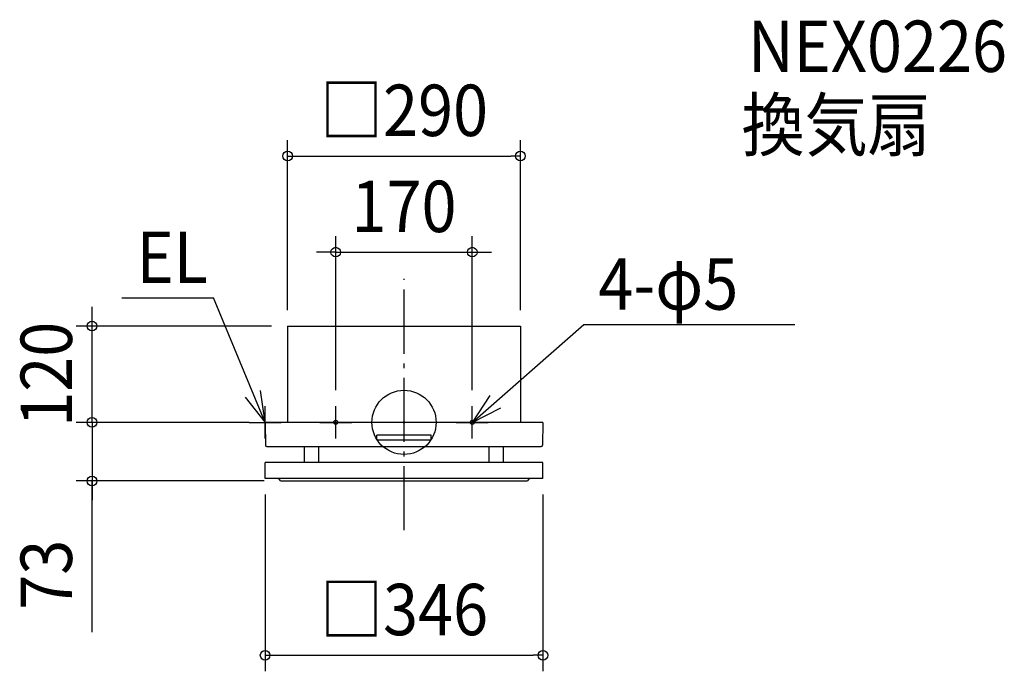
# Model space of a CAD drawing. Extents: x -479 to 748, y -310 to 502.
import ezdxf
from ezdxf.enums import TextEntityAlignment as Align

# ---------------------------------------------------------------- set-up
doc = ezdxf.new("R2010")
doc.units = 0
doc.header["$LTSCALE"] = 20
doc.header["$PDMODE"] = 3
doc.header["$PDSIZE"] = -2
doc.linetypes.add('DASHDOT', pattern=[5.5, 4, -0.6, 0.3, -0.6])
doc.layers.get('DEFPOINTS').update_dxf_attribs({"linetype": 'CONTINUOUS'})
for name, color, linetype in [('ARRANGE', 1, 'CONTINUOUS'), ('BASIS', 6, 'DASHDOT'), ('DETAIL', 5, 'CONTINUOUS'), ('ETC', 61, 'CONTINUOUS'), ('FIX', 11, 'CONTINUOUS'), ('NOTE', 4, 'CONTINUOUS'), ('OUTLINE', 3, 'CONTINUOUS'), ('SIZE', 30, 'CONTINUOUS')]:
    doc.layers.add(name, color=color, linetype=linetype)
doc.styles.get("Standard").update_dxf_attribs({"font": 'SIMPLEX.shx', "width": 0.9, "height": 64, "bigfont": 'BIGFONT.shx'})

msp = doc.modelspace()

# ---------------------------------------------------------------- linework, layer by layer
at = {"layer": 'ARRANGE', "color": 1, "linetype": 'CONTINUOUS'}
msp.add_circle((0, 0), 40, dxfattribs=at)
msp.add_point((0, 0), dxfattribs=at)
at = {"layer": 'BASIS', "color": 6, "linetype": 'DASHDOT'}
msp.add_line((0, -134.42241), (0, 178.751151), dxfattribs=at)
at = {"layer": 'DEFPOINTS', "color": 30, "linetype": 'CONTINUOUS'}
for p in [(145, 331.878146), (85, 212.160253), (-388.558839, 120), (-145, 120), (-145, 120), (145, 120), (-85, 20), (85, 20), (-173, 0), (-173, 0), (-388.558839, -73), (-173, -70), (-154, -73), (173, -70), (173, -290.227332)]:
    msp.add_point(p, dxfattribs=at)
at = {"layer": 'DETAIL', "color": 5, "linetype": 'CONTINUOUS'}
for p, q in [((-145, 120), (-145, 0)), ((-145, 120), (145, 120)), ((145, 120), (145, 0)), ((127.992948, 0), (-173, 0)), ((-173, 0), (-172.51868, -28.317775)), ((0, 0), (-145, 0)), ((145, 0), (0, 0)), ((173, 0), (136.575661, 0)), ((173, 0), (172.51868, -28.317775)), ((34, -16.125882), (-34, -16.125882)), ((-34, -22.133804), (-34, -16.125882)), ((34, -22.133804), (-34, -22.133804)), ((34, -22.133804), (34, -16.125882)), ((-170.802474, -30), (170.802474, -30)), ((-124, -50), (-124, -30)), ((-106, -50), (-106, -30)), ((106, -50), (106, -30)), ((124, -50), (124, -30)), ((173, -50), (-173, -50)), ((-173, -70), (-173, -50)), ((173, -70), (173, -50)), ((173, -70), (-173, -70)), ((-154, -73), (154, -73))]:
    msp.add_line(p, q, dxfattribs=at)
for centre, radius, start, end in [((-170.802474, -28.283451), 1.716549, 181.145763, 270), ((170.802474, -28.283451), 1.716549, 270, 358.854237), ((-157.872983, -74), 4, 14.477512, 90), ((157.872983, -74), 4, 90, 165.522488)]:
    msp.add_arc(centre, radius, start, end, dxfattribs=at)
at = {"layer": 'FIX', "color": 11, "linetype": 'CONTINUOUS'}
for centre in [(-85, 0), (85, 0)]:
    msp.add_circle(centre, 2.5, dxfattribs=at)
at = {"layer": 'NOTE', "color": 4, "linetype": 'CONTINUOUS'}
for p, q in [((-351.332917, 155.248512), (-237.407936, 155.248512)), ((-173, 0), (-237.407936, 155.248512)), ((85, 0), (223.941198, 121.945857)), ((223.941198, 121.945857), (486.59163, 121.945857)), ((-173, 0), (-178.850989, 39.56976)), ((-197.851986, 31.342923), (-173, 0)), ((106.992569, 33.411478), (85, 0)), ((-173, -20), (-173, 20)), ((-85, -20), (-85, 20)), ((85, -20), (85, 20)), ((85, 0), (120.751863, 17.938904)), ((-193, 0), (-153, 0)), ((-105, 0), (-65, 0)), ((65, 0), (105, 0))]:
    msp.add_line(p, q, dxfattribs=at)
at = {"layer": 'OUTLINE', "color": 3, "linetype": 'CONTINUOUS'}
for p, q in [((-145, 120), (-145, 0)), ((-145, 120), (145, 120)), ((145, 120), (145, 0)), ((127.992948, 0), (-173, 0)), ((-173, 0), (-172.51868, -28.317775)), ((0, 0), (-145, 0)), ((145, 0), (0, 0)), ((173, 0), (136.575661, 0)), ((173, 0), (172.51868, -28.317775)), ((-170.802474, -30), (170.802474, -30)), ((-124, -50), (-124, -30)), ((-106, -50), (-106, -30)), ((106, -50), (106, -30)), ((124, -50), (124, -30)), ((173, -50), (-173, -50)), ((-173, -70), (-173, -50)), ((173, -70), (173, -50)), ((173, -70), (-173, -70)), ((-154, -73), (154, -73))]:
    msp.add_line(p, q, dxfattribs=at)
for centre, radius, start, end in [((-170.802474, -28.283451), 1.716549, 181.145763, 270), ((170.802474, -28.283451), 1.716549, 270, 358.854237), ((-157.872983, -74), 4, 14.477512, 90), ((157.872983, -74), 4, 90, 165.522488)]:
    msp.add_arc(centre, radius, start, end, dxfattribs=at)
at = {"layer": 'SIZE', "color": 30, "linetype": 'CONTINUOUS'}
for p, q in [((-145, 140), (-145, 351.878146)), ((145, 140), (145, 351.878146)), ((-145, 331.878146), (-133, 331.878146)), ((-133, 331.878146), (133, 331.878146)), ((145, 331.878146), (133, 331.878146)), ((-85, 40), (-85, 232.160253)), ((85, 40), (85, 232.160253)), ((-97, 212.160253), (-109, 212.160253)), ((-85, 212.160253), (-97, 212.160253)), ((-85, 212.160253), (85, 212.160253)), ((85, 212.160253), (97, 212.160253)), ((97, 212.160253), (109, 212.160253)), ((-388.558839, 132), (-388.558839, 144)), ((-388.558839, 120), (-388.558839, 132)), ((-165, 120), (-408.558839, 120)), ((-388.558839, 0), (-388.558839, 120)), ((-388.558839, 12), (-388.558839, 24)), ((-193, 0), (-408.558839, 0)), ((-193, 0), (-408.558839, 0)), ((-388.558839, 0), (-388.558839, 12)), ((-388.558839, 0), (-388.558839, -12)), ((-388.558839, 0), (-388.558839, -73)), ((-388.558839, 0), (-388.558839, -73)), ((-388.558839, -12), (-388.558839, -24)), ((-174, -73), (-408.558839, -73)), ((-388.558839, -261.476655), (-388.558839, -73)), ((-388.558839, -73), (-388.558839, -85)), ((-388.558839, -85), (-388.558839, -97)), ((-173, -90), (-173, -310.227332)), ((173, -90), (173, -310.227332)), ((-173, -290.227332), (-161, -290.227332)), ((-161, -290.227332), (161, -290.227332)), ((173, -290.227332), (161, -290.227332))]:
    msp.add_line(p, q, dxfattribs=at)
for centre in [(-145, 331.878146), (145, 331.878146), (-85, 212.160253), (85, 212.160253), (-388.558839, 120), (-388.558839, 0), (-388.558839, 0), (-388.558839, -73), (-173, -290.227332), (173, -290.227332)]:
    msp.add_circle(centre, 6, dxfattribs=at)

# ---------------------------------------------------------------- texts
at = {"layer": 'ETC', "color": 61, "linetype": 'CONTINUOUS', "width": 0.9}
for s, p in [('NEX0226', (428.500612, 436.708695)), ('換気扇', (420.427134, 338.68997))]:
    msp.add_text(s, height=64, dxfattribs=at).set_placement(p)
at = {"layer": 'NOTE', "color": 4, "linetype": 'CONTINUOUS', "width": 0.9}
for s, p in [('EL', (-333.19148, 173.737853)), ('4-φ5', (242.082635, 140.435198))]:
    msp.add_text(s, height=64, dxfattribs=at).set_placement(p)
at = {"layer": 'SIZE', "color": 30, "linetype": 'CONTINUOUS', "width": 0.9}
for s, p in [('□290', (0, 356.878146)), ('170', (0, 237.160253)), ('□346', (0, -265.227332))]:
    msp.add_text(s, height=64, dxfattribs=at).set_placement(p, align=Align.CENTER)
for s, p in [('120', (-413.558839, 60)), ('73', (-413.558839, -189.848084))]:
    msp.add_text(s, height=64, rotation=90, dxfattribs=at).set_placement(p, align=Align.CENTER)

doc.saveas('drawing.dxf')
